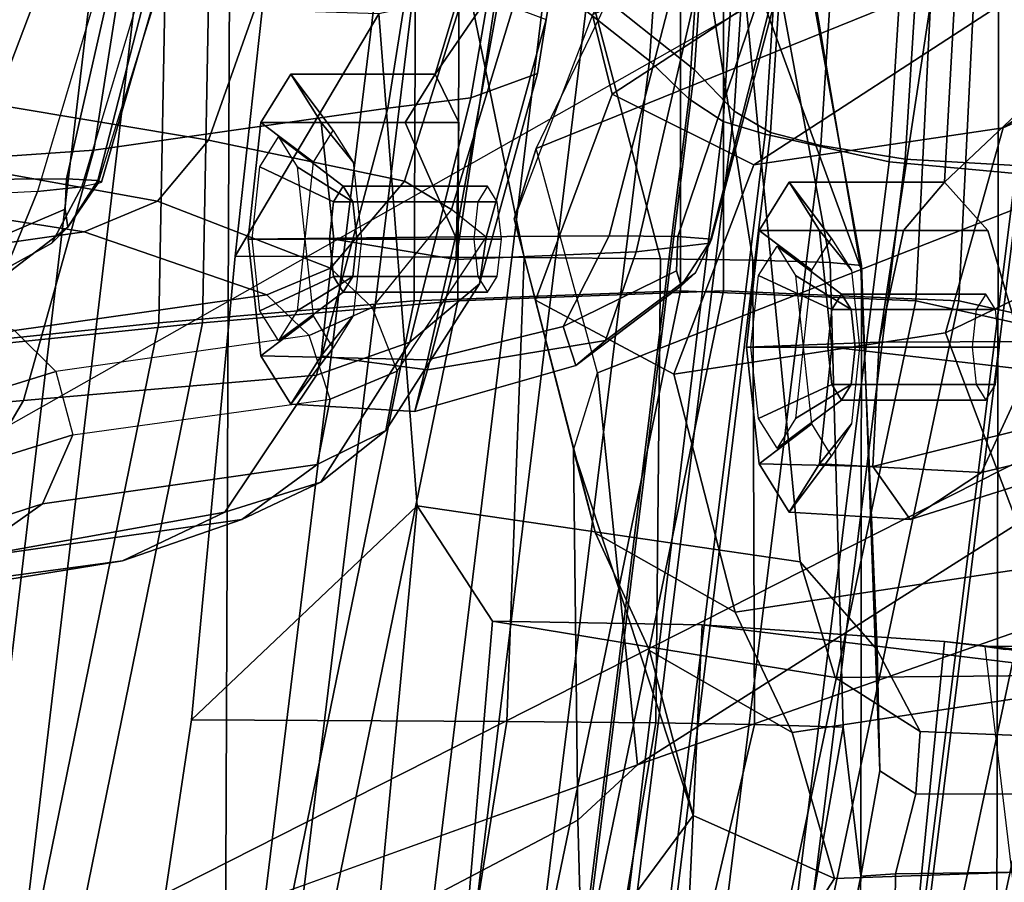
# Model space of a CAD drawing. Units: inches. Extents: x -13 to 290, y -6 to 190.
# Drawn here: x 59 to 60, y 35 to 36 of the extents above; entities that cross this region are included whole.
import ezdxf

# ---------------------------------------------------------------- set-up
doc = ezdxf.new("R2010")
doc.units = ezdxf.units.IN
doc.header["$MEASUREMENT"] = 0
for name, color, linetype in [('SEAT-BACKMAT', 5, 'Continuous'), ('SEAT-FABRIC', 5, 'Continuous'), ('SEAT-FRAME', 5, 'Continuous')]:
    doc.layers.add(name, color=color, linetype=linetype)

# ---------------------------------------------------------------- blocks, each defined once
blk = doc.blocks.new('1EMBODY_ARMS_0T')
at = {"layer": 'SEAT-BACKMAT'}
for points in [[(-7.92, 2.3139, 40.5853), (-7.5554, 4.0503, 40.4448), (-7.4568, 3.9909, 38.8452), (-7.8348, 2.2185, 38.8716)], [(-7.8636, 2.3139, 40.7093), (-7.499, 4.0503, 40.5688), (-7.5554, 4.0503, 40.4448), (-7.92, 2.3139, 40.5853)], [(-7.4005, 3.9909, 38.9692), (-7.499, 4.0503, 40.5688), (-7.8636, 2.3139, 40.7093), (-7.7785, 2.2185, 38.9956)], [(-6.3084, 2.2292, 31.8765), (-6.6015, 2.1988, 32.885), (-6.2318, 4.0123, 32.899), (-5.9363, 4.0322, 31.872)], [(-6.1733, 4.0123, 32.9), (-6.543, 2.1988, 32.886), (-6.2499, 2.2292, 31.8775), (-5.8778, 4.0322, 31.873)], [(-6.9433, 2.1694, 34.1183), (-6.5708, 3.9843, 34.1317), (-6.2318, 4.0123, 32.899), (-6.6015, 2.1988, 32.885)], [(-6.1733, 4.0123, 32.9), (-6.5123, 3.9843, 34.1327), (-6.8848, 2.1694, 34.1193), (-6.543, 2.1988, 32.886)], [(-7.6136, 2.1694, 37.1808), (-7.8348, 2.2185, 38.8716), (-7.4568, 3.9909, 38.8452), (-7.235, 3.9657, 37.1985)], [(-7.4005, 3.9909, 38.9692), (-7.7785, 2.2185, 38.9956), (-7.5562, 2.1694, 37.2434), (-7.1776, 3.9657, 37.2611)], [(-6.9433, 2.1694, 34.1183), (-7.2987, 2.1559, 35.5669), (-6.9236, 3.9652, 35.5839), (-6.5708, 3.9843, 34.1317)], [(-6.8662, 3.9652, 35.6464), (-7.2413, 2.1559, 35.6294), (-6.8848, 2.1694, 34.1193), (-6.5123, 3.9843, 34.1327)], [(-7.6136, 2.1694, 37.1808), (-7.235, 3.9657, 37.1985), (-6.9236, 3.9652, 35.5839), (-7.2987, 2.1559, 35.5669)], [(-6.8662, 3.9652, 35.6464), (-7.1776, 3.9657, 37.2611), (-7.5562, 2.1694, 37.2434), (-7.2413, 2.1559, 35.6294)], [(-6.3084, 2.2292, 31.8765), (-6.3289, -0.0003, 31.4466), (-6.6426, -0.0003, 32.4954), (-6.6015, 2.1988, 32.885)], [(-6.5841, -0.0003, 32.4964), (-6.2704, -0.0003, 31.4476), (-6.2499, 2.2292, 31.8775), (-6.543, 2.1988, 32.886)], [(-7.6136, 2.1694, 37.1808), (-7.7207, -0.0003, 36.9293), (-7.9424, -0.0003, 38.47), (-7.8348, 2.2185, 38.8716)], [(-7.8861, -0.0003, 38.594), (-7.6633, -0.0003, 36.9918), (-7.5562, 2.1694, 37.2434), (-7.7785, 2.2185, 38.9956)], [(-6.9433, 2.1694, 34.1183), (-6.6015, 2.1988, 32.885), (-6.6426, -0.0003, 32.4954), (-6.9517, -0.0003, 33.5911)], [(-6.5841, -0.0003, 32.4964), (-6.543, 2.1988, 32.886), (-6.8848, 2.1694, 34.1193), (-6.8932, -0.0003, 33.5921)], [(-7.6136, 2.1694, 37.1808), (-7.2987, 2.1559, 35.5669), (-7.2988, -0.0003, 34.9242), (-7.7207, -0.0003, 36.9293)], [(-7.2414, -0.0003, 34.9867), (-7.2413, 2.1559, 35.6294), (-7.5562, 2.1694, 37.2434), (-7.6633, -0.0003, 36.9918)], [(-6.9433, 2.1694, 34.1183), (-6.9517, -0.0003, 33.5911), (-7.2988, -0.0003, 34.9242), (-7.2987, 2.1559, 35.5669)], [(-7.2414, -0.0003, 34.9867), (-6.8932, -0.0003, 33.5921), (-6.8848, 2.1694, 34.1193), (-7.2413, 2.1559, 35.6294)]]:
    blk.add_3dface(points, dxfattribs=at)
at = {"layer": 'SEAT-FABRIC'}
for points in [[(-8.0244, 1.9958, 41.1343), (-7.6896, 1.9987, 40.996), (-7.4396, 4.003, 40.8575), (-7.7744, 4, 40.9958)], [(-7.8561, 1.9943, 40.9168), (-7.6061, 3.9985, 40.7783), (-7.4478, 3.9928, 40.7683), (-7.6978, 1.9885, 40.9067)], [(-7.542, 1.9798, 40.816), (-7.6978, 1.9885, 40.9067), (-7.4478, 3.9928, 40.7683), (-7.292, 3.9841, 40.6775)], [(-7.5203, 1.9834, 40.8766), (-7.2703, 3.9877, 40.7382), (-7.4396, 4.003, 40.8575), (-7.6896, 1.9987, 40.996)], [(-7.542, 1.9798, 40.816), (-7.292, 3.9841, 40.6775), (-7.1792, 3.9766, 40.2761), (-7.4292, 1.9612, 40.2761)], [(-7.5203, 1.9834, 40.8766), (-7.3544, 1.9464, 40.2432), (-7.1044, 3.9618, 40.2432), (-7.2703, 3.9877, 40.7382)], [(-7.3616, 1.9441, 39.971), (-7.4292, 1.9612, 40.2761), (-7.1792, 3.9766, 40.2761), (-7.1116, 3.9884, 39.971)], [(-7.3616, 1.9441, 39.971), (-7.1116, 3.9884, 39.971), (-7.0631, 3.9287, 39.5123), (-7.3131, 1.9155, 39.5123)], [(-7.2984, 1.9294, 39.9467), (-7.0484, 3.9737, 39.9467), (-7.1044, 3.9618, 40.2432), (-7.3544, 1.9464, 40.2432)], [(-7.2984, 1.9294, 39.9467), (-7.2523, 1.8991, 39.4602), (-7.0023, 3.9123, 39.4602), (-7.0484, 3.9737, 39.9467)], [(-7.2599, 1.8603, 38.7004), (-7.3131, 1.9155, 39.5123), (-7.0631, 3.9287, 39.5123), (-7.0099, 3.8824, 38.7004)], [(-7.1996, 1.8479, 38.6758), (-6.9496, 3.8699, 38.6758), (-7.0023, 3.9123, 39.4602), (-7.2523, 1.8991, 39.4602)], [(-7.2599, 1.8603, 38.7004), (-7.0099, 3.8824, 38.7004), (-6.8686, 3.7931, 37.3107), (-7.1186, 1.7472, 37.3107)], [(-7.1996, 1.8479, 38.6758), (-7.0611, 1.7383, 37.3199), (-6.8111, 3.7843, 37.3199), (-6.9496, 3.8699, 38.6758)], [(-6.897, 1.6483, 35.7754), (-7.1186, 1.7472, 37.3107), (-6.8686, 3.7931, 37.3107), (-6.647, 3.6965, 35.7754)], [(-6.847, 1.6438, 35.8317), (-6.597, 3.692, 35.8317), (-6.8111, 3.7843, 37.3199), (-7.0611, 1.7383, 37.3199)], [(-6.897, 1.6483, 35.7754), (-6.647, 3.6965, 35.7754), (-6.2948, 3.5897, 33.923), (-6.5448, 1.4817, 33.923)], [(-6.847, 1.6438, 35.8317), (-6.4853, 1.4722, 33.9201), (-6.2353, 3.5802, 33.9201), (-6.597, 3.692, 35.8317)], [(-6.1533, 1.3823, 32.3129), (-6.5448, 1.4817, 33.923), (-6.2948, 3.5897, 33.923), (-5.9033, 3.482, 32.3129)], [(-6.0914, 1.3712, 32.3038), (-5.8414, 3.471, 32.3038), (-6.2353, 3.5802, 33.9201), (-6.4853, 1.4722, 33.9201)], [(-7.6453, 0, 40.9459), (-7.5203, 1.9834, 40.8766), (-7.6896, 1.9987, 40.996), (-7.8146, 0, 41.0652)], [(-7.667, 0.0001, 40.8852), (-7.8228, 0, 40.976), (-7.6978, 1.9885, 40.9067), (-7.542, 1.9798, 40.816)], [(-7.667, 0.0001, 40.8852), (-7.542, 1.9798, 40.816), (-7.4292, 1.9612, 40.2761), (-7.5542, 0, 40.2761)], [(-7.6453, 0, 40.9459), (-7.4794, 0.0005, 40.2432), (-7.3544, 1.9464, 40.2432), (-7.5203, 1.9834, 40.8766)], [(-7.4866, 0.0001, 39.971), (-7.5542, 0, 40.2761), (-7.4292, 1.9612, 40.2761), (-7.3616, 1.9441, 39.971)], [(-7.4866, 0.0001, 39.971), (-7.3616, 1.9441, 39.971), (-7.3131, 1.9155, 39.5123), (-7.4381, 0, 39.5123)], [(-7.4234, 0, 39.9467), (-7.2984, 1.9294, 39.9467), (-7.3544, 1.9464, 40.2432), (-7.4794, 0.0005, 40.2432)], [(-7.4234, 0, 39.9467), (-7.3773, -0.0001, 39.4602), (-7.2523, 1.8991, 39.4602), (-7.2984, 1.9294, 39.9467)], [(-7.3849, -0.0001, 38.7004), (-7.4381, 0, 39.5123), (-7.3131, 1.9155, 39.5123), (-7.2599, 1.8603, 38.7004)], [(-7.3246, 0, 38.6758), (-7.1996, 1.8479, 38.6758), (-7.2523, 1.8991, 39.4602), (-7.3773, -0.0001, 39.4602)], [(-7.3849, -0.0001, 38.7004), (-7.2599, 1.8603, 38.7004), (-7.1186, 1.7472, 37.3107), (-7.2436, 0, 37.3107)], [(-7.3246, 0, 38.6758), (-7.1861, 0.0001, 37.3199), (-7.0611, 1.7383, 37.3199), (-7.1996, 1.8479, 38.6758)]]:
    blk.add_3dface(points, dxfattribs=at)
at = {"layer": 'SEAT-FRAME'}
for points in [[(-7.8939, 3.955, 40.9479), (-8.16, 1.986, 41.1037), (-7.8561, 1.9943, 40.9168), (-7.6061, 3.9985, 40.7783)], [(-6.6447, 0, 12.9973), (-6.6317, 3.1559, 13.0664), (-3.4614, 3.4034, 12.1671), (-3.4833, 0, 12.0882)], [(-6.8889, 2.4438, 31.5166), (-6.802, 3.3644, 31.4873), (-6.936, 3.2257, 31.6127), (-6.9895, 2.5979, 31.649)], [(-6.495, 3.3416, 31.0263), (-6.802, 3.3644, 31.4873), (-6.8889, 2.4438, 31.5166), (-6.5866, 2.7303, 31.0351)], [(-7.649, 2.632, 33.368), (-7.5947, 2.6254, 33.1811), (-7.5279, 3.2996, 33.1701), (-7.7343, 3.3479, 34.1029)], [(-7.4826, 2.9394, 31.0634), (-7.4801, 3.0263, 31.0949), (-7.3959, 3.3585, 31.0626)], [(-7.4826, 2.9394, 31.0634), (-7.3959, 3.3585, 31.0626), (-7.3504, 3.3537, 30.9868), (-7.459, 2.7399, 30.9913)], [(-7.1964, 3.3486, 30.9377), (-7.3402, 2.7362, 30.9487), (-7.459, 2.7399, 30.9913), (-7.3504, 3.3537, 30.9868)], [(-7.1964, 3.3486, 30.9377), (-7.1049, 3.3472, 30.9366), (-7.2081, 2.7341, 30.9422), (-7.3402, 2.7362, 30.9487)], [(-6.9097, 3.3453, 30.9547), (-7.009, 2.7324, 30.9614), (-7.2081, 2.7341, 30.9422), (-7.1049, 3.3472, 30.9366)], [(-6.9097, 3.3453, 30.9547), (-6.495, 3.3416, 31.0263), (-6.5866, 2.7303, 31.0351), (-7.009, 2.7324, 30.9614)], [(-8.3366, 2.7742, 14.22), (-7.6644, 3.037, 13.4612), (-7.5285, 3.3192, 13.4993), (-8.2081, 3.0497, 14.214)], [(-7.2701, 2.603, 32.2504), (-7.24, 3.2519, 32.2225), (-7.5279, 3.2996, 33.1701), (-7.5947, 2.6254, 33.1811)], [(-4.7133, 3.2588, 15.31), (-4.7028, 0, 15.384), (-8.7149, 0, 15.9478), (-8.6193, 1.0463, 15.9266)], [(-8.3386, 2.0574, 15.8648), (-8.6193, 1.0463, 15.9266), (-4.7133, 3.2588, 15.31), (-6.1708, 3.1559, 15.5194)], [(-7.2701, 2.603, 32.2504), (-6.9895, 2.5979, 31.649), (-6.936, 3.2257, 31.6127), (-7.24, 3.2519, 32.2225)], [(-7.104, 2.8643, 16.4062), (-6.7866, 3.0314, 15.8812), (-6.8937, 3.2319, 15.8192), (-7.109, 3.0598, 16.2123)], [(-7.1839, 2.7902, 15.6772), (-8.3386, 2.0574, 15.8648), (-6.1708, 3.1559, 15.5194), (-6.6774, 2.9731, 15.5983)], [(-7.306, 3.1613, 16.1046), (-7.7079, 3.148, 15.9264), (-7.8459, 2.9289, 16.6922), (-7.4474, 2.9424, 16.851)], [(-7.6671, 1.5759, 13.3741), (-7.6644, 3.037, 13.4612), (-6.6317, 3.1559, 13.0664), (-6.6447, 0, 12.9973)], [(-7.306, 3.1613, 16.1046), (-7.4474, 2.9424, 16.851), (-7.2583, 2.8583, 16.8204), (-7.109, 3.0598, 16.2123)], [(-6.1708, 3.1559, 15.5194), (-6.7866, 3.0314, 15.8812), (-7.104, 2.8643, 16.4062), (-7.1839, 2.7902, 15.6772)], [(-7.0979, 2.3692, 18.4188), (-7.104, 2.8643, 16.4062), (-7.109, 3.0598, 16.2123), (-7.2583, 2.8583, 16.8204)], [(-8.3366, 2.7742, 14.22), (-7.6644, 3.037, 13.4612), (-7.6671, 1.5759, 13.3741), (-8.4804, 1.4697, 14.0224)], [(-7.5288, 2.9361, 31.1605), (-8.1673, 2.9273, 31.9992), (-8.1443, 3.0257, 32.0009), (-7.5282, 3.013, 31.1992)], [(-7.4801, 3.0263, 31.0949), (-7.4826, 2.9394, 31.0634), (-7.5288, 2.9361, 31.1605), (-7.5282, 3.013, 31.1992)], [(-7.3907, 2.7471, 17.7124), (-7.4474, 2.9424, 16.851), (-7.8459, 2.9289, 16.6922), (-7.8086, 2.6839, 17.7726)], [(-7.5079, 2.7982, 31.1016), (-7.5563, 2.829, 31.2102), (-7.5288, 2.9361, 31.1605), (-7.4826, 2.9394, 31.0634)], [(-7.5079, 2.7982, 31.1016), (-7.4826, 2.9394, 31.0634), (-7.4836, 2.1219, 31.1048)], [(-7.4836, 2.1219, 31.1048), (-7.4826, 2.9394, 31.0634), (-7.459, 2.7399, 30.9913), (-7.4415, 2.1179, 31.032)], [(-7.1999, 2.6375, 17.6775), (-7.2583, 2.8583, 16.8204), (-7.4474, 2.9424, 16.851), (-7.3907, 2.7471, 17.7124)], [(-8.148, 2.8296, 32.0084), (-8.1673, 2.9273, 31.9992), (-7.5288, 2.9361, 31.1605), (-7.5563, 2.829, 31.2102)], [(-7.1301, 2.2657, 18.3895), (-7.1839, 2.7902, 15.6772), (-7.104, 2.8643, 16.4062), (-7.0979, 2.3692, 18.4188)], [(-7.0979, 2.3692, 18.4188), (-7.2583, 2.8583, 16.8204), (-7.1999, 2.6375, 17.6775), (-7.1273, 2.4803, 18.4195)], [(-7.5563, 2.829, 31.2102), (-7.5618, 2.7459, 31.322), (-8.0889, 2.767, 32.0261), (-8.148, 2.8296, 32.0084)], [(-7.5046, 2.6363, 31.1711), (-7.5618, 2.7459, 31.322), (-7.5563, 2.829, 31.2102), (-7.5079, 2.7982, 31.1016)], [(-7.5079, 2.7982, 31.1016), (-7.4836, 2.1219, 31.1048), (-7.4828, 2.1261, 31.1915), (-7.5046, 2.6363, 31.1711)], [(-7.9679, 2.5151, 15.7978), (-7.9679, 2.5151, 15.7978), (-8.3386, 2.0574, 15.8648), (-7.1839, 2.7902, 15.6772)], [(-7.1301, 2.2657, 18.3895), (-7.849, 1.9838, 18.5655), (-7.9679, 2.5151, 15.7978), (-7.1839, 2.7902, 15.6772)], [(-7.5618, 2.7459, 31.322), (-7.4484, 2.6737, 31.4455), (-7.8185, 2.6698, 32.1015), (-8.0889, 2.767, 32.0261)], [(-8.5498, 2.6564, 33.3055), (-8.5162, 2.7425, 33.2325), (-7.649, 2.632, 33.368), (-7.8356, 2.6314, 33.4509)], [(-7.5947, 2.6254, 33.1811), (-7.649, 2.632, 33.368), (-8.5162, 2.7425, 33.2325), (-8.2812, 2.7002, 32.9941)], [(-7.3907, 2.7471, 17.7124), (-7.8086, 2.6839, 17.7726), (-7.714, 2.5257, 18.5422), (-7.3142, 2.5862, 18.4695)], [(-7.5046, 2.6363, 31.1711), (-7.4012, 2.5186, 31.286), (-7.4484, 2.6737, 31.4455), (-7.5618, 2.7459, 31.322)], [(-7.1273, 2.4803, 18.4195), (-7.1999, 2.6375, 17.6775), (-7.3907, 2.7471, 17.7124), (-7.3142, 2.5862, 18.4695)], [(-7.3402, 2.7362, 30.9487), (-7.338, 2.1148, 30.9887), (-7.4415, 2.1179, 31.032), (-7.459, 2.7399, 30.9913)], [(-7.3402, 2.7362, 30.9487), (-7.2081, 2.7341, 30.9422), (-7.2144, 2.1129, 30.9782), (-7.338, 2.1148, 30.9887)], [(-7.009, 2.7324, 30.9614), (-7.0322, 2.1114, 30.9923), (-7.2144, 2.1129, 30.9782), (-7.2081, 2.7341, 30.9422)], [(-7.009, 2.7324, 30.9614), (-6.5866, 2.7303, 31.0351), (-6.6453, 2.1097, 31.056), (-7.0322, 2.1114, 30.9923)], [(-6.6453, 2.1097, 31.056), (-6.5866, 2.7303, 31.0351), (-6.8889, 2.4438, 31.5166), (-6.8374, 1.7851, 31.5575)], [(-7.8185, 2.6698, 32.1015), (-7.2701, 2.603, 32.2504), (-7.5947, 2.6254, 33.1811), (-8.2812, 2.7002, 32.9941)], [(-6.9895, 2.5979, 31.649), (-7.2701, 2.603, 32.2504), (-7.8185, 2.6698, 32.1015), (-7.4484, 2.6737, 31.4455)], [(-6.8889, 2.4438, 31.5166), (-6.9895, 2.5979, 31.649), (-7.4484, 2.6737, 31.4455), (-7.4012, 2.5186, 31.286)], [(-7.8356, 2.6314, 33.4509), (-7.649, 2.632, 33.368), (-7.6762, 2.6358, 33.4659)], [(-7.3204, 1.6818, 31.3374), (-7.4012, 2.5186, 31.286), (-7.5046, 2.6363, 31.1711), (-7.4828, 2.1261, 31.1915)], [(-6.4945, 2.5173, 27.9143), (-6.0693, 2.5866, 27.9708), (-5.7836, 2.6208, 27.2006), (-6.1558, 2.5627, 26.9972)], [(-6.1028, 2.5325, 25.9161), (-6.3873, 2.4412, 26.9498), (-6.2836, 2.5148, 26.922), (-6.0112, 2.6051, 25.8863)], [(-7.2324, 2.2674, 20.134), (-7.3142, 2.5862, 18.4695), (-7.714, 2.5257, 18.5422), (-7.5957, 2.2123, 20.1897)], [(-7.3142, 2.5862, 18.4695), (-7.2324, 2.2674, 20.134), (-7.0474, 2.1685, 20.0701), (-7.1273, 2.4803, 18.4195)], [(-6.4945, 2.5173, 27.9143), (-6.6316, 2.4524, 28.2611), (-6.2322, 2.5236, 28.3855), (-6.0693, 2.5866, 27.9708)], [(-6.654, 2.4619, 27.9139), (-6.4945, 2.5173, 27.9143), (-6.1558, 2.5627, 26.9972), (-6.2836, 2.5148, 26.922)], [(-6.2322, 2.5236, 28.3855), (-6.362, 2.3025, 28.7153), (-6.1045, 2.3265, 28.815), (-5.9607, 2.5487, 28.4587)], [(-6.3873, 2.4412, 26.9498), (-6.1028, 2.5325, 25.9161), (-6.1243, 2.4434, 25.9061), (-6.4279, 2.3487, 26.9959)], [(-8.0789, 2.3489, 18.6346), (-7.9296, 2.051, 20.2935), (-7.5957, 2.2123, 20.1897), (-7.714, 2.5257, 18.5422)], [(-7.3204, 1.6818, 31.3374), (-6.8374, 1.7851, 31.5575), (-6.8889, 2.4438, 31.5166), (-7.4012, 2.5186, 31.286)], [(-6.654, 2.4619, 27.9139), (-6.7601, 2.4121, 28.2074), (-6.6316, 2.4524, 28.2611), (-6.4945, 2.5173, 27.9143)], [(-6.362, 2.3025, 28.7153), (-6.2322, 2.5236, 28.3855), (-6.6316, 2.4524, 28.2611), (-6.7542, 2.2688, 28.5661)], [(-6.755, 2.3885, 27.9346), (-6.654, 2.4619, 27.9139), (-6.2836, 2.5148, 26.922), (-6.3873, 2.4412, 26.9498)], [(-7.1273, 2.4803, 18.4195), (-7.0474, 2.1685, 20.0701), (-7.0187, 2.0596, 20.0761), (-7.0979, 2.3692, 18.4188)], [(-7.769, 2.3694, 35.8127), (-7.6442, 2.3992, 35.891), (-7.5488, 2.4618, 35.735), (-7.7226, 2.4069, 35.6932)], [(-7.7226, 2.4069, 35.6932), (-7.5488, 2.4618, 35.735), (-7.4985, 2.3909, 35.5946), (-7.6927, 2.3427, 35.5822)], [(-7.4271, 2.3874, 35.9486), (-7.3867, 2.4521, 35.7978), (-7.5488, 2.4618, 35.735), (-7.6442, 2.3992, 35.891)], [(-7.3867, 2.4521, 35.7978), (-7.3463, 2.3874, 35.6469), (-7.4985, 2.3909, 35.5946), (-7.5488, 2.4618, 35.735)], [(-7.47, 2.334, 35.8819), (-7.4434, 2.3766, 35.7826), (-7.3867, 2.4521, 35.7978), (-7.4271, 2.3874, 35.9486)], [(-7.4434, 2.3766, 35.7826), (-7.4168, 2.334, 35.6833), (-7.3463, 2.3874, 35.6469), (-7.3867, 2.4521, 35.7978)], [(-6.7542, 2.2688, 28.5661), (-6.6316, 2.4524, 28.2611), (-6.7601, 2.4121, 28.2074), (-6.8788, 2.2247, 28.5119)], [(-6.755, 2.3885, 27.9346), (-6.8471, 2.3429, 28.1609), (-6.7601, 2.4121, 28.2074), (-6.654, 2.4619, 27.9139)], [(-6.3873, 2.4412, 26.9498), (-6.4279, 2.3487, 26.9959), (-6.7723, 2.3009, 27.9119), (-6.755, 2.3885, 27.9346)], [(-6.4279, 2.3487, 26.9959), (-6.1243, 2.4434, 25.9061), (-6.1044, 2.3572, 25.9145), (-6.4052, 2.2641, 26.9928)], [(-6.9721, 2.1466, 28.4497), (-6.8788, 2.2247, 28.5119), (-6.7601, 2.4121, 28.2074), (-6.8471, 2.3429, 28.1609)], [(-7.7072, 2.2618, 35.9493), (-7.6442, 2.3992, 35.891), (-7.769, 2.3694, 35.8127), (-7.8185, 2.2551, 35.8784)], [(-7.4438, 2.2312, 36.0111), (-7.4271, 2.3874, 35.9486), (-7.6442, 2.3992, 35.891), (-7.7072, 2.2618, 35.9493)], [(-7.6927, 2.3427, 35.5822), (-7.4985, 2.3909, 35.5946), (-7.5071, 2.2248, 35.5262), (-7.7235, 2.2239, 35.5272)], [(-7.3463, 2.3874, 35.6469), (-7.3295, 2.2312, 35.5845), (-7.5071, 2.2248, 35.5262), (-7.4985, 2.3909, 35.5946)], [(-7.481, 2.2312, 35.923), (-7.47, 2.334, 35.8819), (-7.4271, 2.3874, 35.9486), (-7.4438, 2.2312, 36.0111)], [(-7.4168, 2.334, 35.6833), (-7.4057, 2.2312, 35.6422), (-7.3295, 2.2312, 35.5845), (-7.3463, 2.3874, 35.6469)], [(-6.8471, 2.3429, 28.1609), (-6.755, 2.3885, 27.9346), (-6.7723, 2.3009, 27.9119), (-6.862, 2.2635, 28.1283)], [(-7.3704, 2.3665, 35.8022), (-7.4567, 2.3021, 35.779), (-7.4697, 2.2813, 35.8274), (-7.3951, 2.3269, 35.8945)], [(-7.3456, 2.3269, 35.7098), (-7.4437, 2.2813, 35.7306), (-7.4567, 2.3021, 35.779), (-7.3704, 2.3665, 35.8022)], [(-7.0187, 2.0596, 20.0761), (-7.0979, 2.3692, 18.4188), (-7.1301, 2.2657, 18.3895), (-7.048, 1.9653, 20.0019)], [(-6.7443, 2.2155, 27.8958), (-6.4052, 2.2641, 26.9928), (-6.4279, 2.3487, 26.9959), (-6.7723, 2.3009, 27.9119)], [(-6.1044, 2.3572, 25.9145), (-6.0486, 2.3029, 25.9153), (-6.3499, 2.2092, 26.9989), (-6.4052, 2.2641, 26.9928)], [(-6.9721, 2.1466, 28.4497), (-6.8471, 2.3429, 28.1609), (-6.862, 2.2635, 28.1283), (-6.9811, 2.084, 28.3875)], [(-7.3951, 2.3269, 35.8945), (-7.4697, 2.2813, 35.8274), (-7.475, 2.2312, 35.8475), (-7.4054, 2.2312, 35.9328)], [(-7.3354, 2.2312, 35.6715), (-7.4384, 2.2312, 35.7106), (-7.4437, 2.2813, 35.7306), (-7.3456, 2.3269, 35.7098)], [(-6.4562, 1.9675, 28.9125), (-6.1986, 1.9854, 29.0017), (-6.1045, 2.3265, 28.815), (-6.362, 2.3025, 28.7153)], [(-6.9026, 2.2618, 32.9893), (-6.8856, 2.3174, 32.8202), (-7.101, 2.2557, 32.7672), (-7.141, 2.2223, 32.8562)], [(-6.8856, 2.3174, 32.8202), (-6.9026, 2.2483, 32.6635), (-7.084, 2.2037, 32.6559), (-7.101, 2.2557, 32.7672)], [(-6.7199, 2.3076, 32.8818), (-6.6795, 2.2429, 32.7309), (-6.9026, 2.2483, 32.6635), (-6.8856, 2.3174, 32.8202)], [(-6.7604, 2.2429, 33.0326), (-6.7199, 2.3076, 32.8818), (-6.8856, 2.3174, 32.8202), (-6.9026, 2.2618, 32.9893)], [(-6.8032, 2.1895, 32.9659), (-6.7766, 2.2321, 32.8666), (-6.7199, 2.3076, 32.8818), (-6.7604, 2.2429, 33.0326)], [(-6.7766, 2.2321, 32.8666), (-6.75, 2.1895, 32.7673), (-6.6795, 2.2429, 32.7309), (-6.7199, 2.3076, 32.8818)], [(-7.4567, 2.3021, 35.779), (-7.6499, 2.3021, 35.7273), (-7.6628, 2.2813, 35.7757), (-7.4697, 2.2813, 35.8274)], [(-7.4437, 2.2813, 35.7306), (-7.6369, 2.2813, 35.6789), (-7.6499, 2.3021, 35.7273), (-7.4567, 2.3021, 35.779)], [(-6.862, 2.2635, 28.1283), (-6.7723, 2.3009, 27.9119), (-6.7443, 2.2155, 27.8958), (-6.8288, 2.1784, 28.0943)], [(-6.4562, 1.9675, 28.9125), (-6.362, 2.3025, 28.7153), (-6.7542, 2.2688, 28.5661), (-6.8496, 1.9116, 28.7468)], [(-7.4697, 2.2813, 35.8274), (-7.6628, 2.2813, 35.7757), (-7.6682, 2.2312, 35.7957), (-7.475, 2.2312, 35.8475)], [(-7.4384, 2.2312, 35.7106), (-7.6315, 2.2312, 35.6588), (-7.6369, 2.2813, 35.6789), (-7.4437, 2.2813, 35.7306)], [(-7.2324, 2.2674, 20.134), (-7.5957, 2.2123, 20.1897), (-7.673, 1.9379, 21.8774), (-7.3394, 1.9873, 21.8642)], [(-7.2324, 2.2674, 20.134), (-7.3394, 1.9873, 21.8642), (-7.1498, 1.8928, 21.8076), (-7.0474, 2.1685, 20.0701)], [(-6.8496, 1.9116, 28.7468), (-6.7542, 2.2688, 28.5661), (-6.8788, 2.2247, 28.5119), (-6.9608, 1.8976, 28.6804)], [(-7.1301, 2.2657, 18.3895), (-7.048, 1.9653, 20.0019), (-7.709, 1.6975, 20.2047), (-7.849, 1.9838, 18.5655)], [(-7.6524, 2.0751, 35.8883), (-7.7072, 2.2618, 35.9493), (-7.8018, 1.8144, 35.976), (-7.5946, 2.0104, 35.7421)], [(-7.4271, 2.0751, 35.9486), (-7.4438, 2.2312, 36.0111), (-7.7072, 2.2618, 35.9493), (-7.6524, 2.0751, 35.8883)], [(-7.2614, 2.1319, 32.779), (-7.141, 2.2223, 32.8562), (-7.101, 2.2557, 32.7672), (-7.2422, 2.149, 32.7375)], [(-7.2422, 2.149, 32.7375), (-7.101, 2.2557, 32.7672), (-7.084, 2.2037, 32.6559), (-7.2359, 2.1292, 32.6948)], [(-6.9409, 2.1139, 33.0604), (-6.9026, 2.2618, 32.9893), (-7.141, 2.2223, 32.8562), (-7.1818, 2.1035, 32.9313)], [(-6.9349, 2.0472, 28.3149), (-6.8288, 2.1784, 28.0943), (-6.862, 2.2635, 28.1283), (-6.9811, 2.084, 28.3875)], [(-6.7771, 2.0867, 33.0951), (-6.7604, 2.2429, 33.0326), (-6.9026, 2.2618, 32.9893), (-6.9409, 2.1139, 33.0604)], [(-6.7443, 2.2155, 27.8958), (-6.4052, 2.2641, 26.9928), (-6.3499, 2.2092, 26.9989), (-6.6875, 2.1612, 27.8983)], [(-6.9026, 2.2483, 32.6635), (-6.9403, 2.0837, 32.5833), (-7.1458, 2.0822, 32.6052), (-7.084, 2.2037, 32.6559)], [(-6.6795, 2.2429, 32.7309), (-6.6628, 2.0867, 32.6685), (-6.9403, 2.0837, 32.5833), (-6.9026, 2.2483, 32.6635)], [(-6.8142, 2.0867, 33.007), (-6.8032, 2.1895, 32.9659), (-6.7604, 2.2429, 33.0326), (-6.7771, 2.0867, 33.0951)], [(-6.75, 2.1895, 32.7673), (-6.739, 2.0867, 32.7262), (-6.6628, 2.0867, 32.6685), (-6.6795, 2.2429, 32.7309)], [(-7.475, 2.2312, 35.8475), (-7.6682, 2.2312, 35.7957), (-7.6628, 2.1811, 35.7757), (-7.4697, 2.1811, 35.8274)], [(-7.4437, 2.1811, 35.7306), (-7.6369, 2.1811, 35.6789), (-7.6315, 2.2312, 35.6588), (-7.4384, 2.2312, 35.7106)], [(-7.3295, 2.2312, 35.5845), (-7.3463, 2.0751, 35.6469), (-7.5395, 2.0751, 35.5952), (-7.5071, 2.2248, 35.5262)], [(-7.47, 2.1284, 35.8819), (-7.481, 2.2312, 35.923), (-7.4438, 2.2312, 36.0111), (-7.4271, 2.0751, 35.9486)], [(-7.4054, 2.2312, 35.9328), (-7.475, 2.2312, 35.8475), (-7.4697, 2.1811, 35.8274), (-7.3951, 2.1356, 35.8945)], [(-7.3456, 2.1356, 35.7098), (-7.4437, 2.1811, 35.7306), (-7.4384, 2.2312, 35.7106), (-7.3354, 2.2312, 35.6715)], [(-7.4057, 2.2312, 35.6422), (-7.4168, 2.1284, 35.6833), (-7.3463, 2.0751, 35.6469), (-7.3295, 2.2312, 35.5845)], [(-7.7235, 2.2239, 35.5272), (-7.5071, 2.2248, 35.5262), (-7.6261, 1.4385, 35.532), (-7.8841, 1.48, 35.5188)], [(-7.6261, 1.4385, 35.532), (-7.5071, 2.2248, 35.5262), (-7.5395, 2.0751, 35.5952), (-7.5946, 2.0104, 35.7421)], [(-7.2804, 2.0922, 32.804), (-7.1818, 2.1035, 32.9313), (-7.141, 2.2223, 32.8562), (-7.2614, 2.1319, 32.779)], [(-7.0497, 1.8649, 28.5789), (-6.9608, 1.8976, 28.6804), (-6.8788, 2.2247, 28.5119), (-6.9721, 2.1466, 28.4497)], [(-6.7443, 2.2155, 27.8958), (-6.6875, 2.1612, 27.8983), (-6.7727, 2.1255, 28.095), (-6.8288, 2.1784, 28.0943)], [(-6.7282, 2.1827, 32.9778), (-6.7032, 2.2226, 32.8847), (-6.79, 2.1576, 32.863), (-6.8029, 2.1368, 32.9114)], [(-6.7032, 2.2226, 32.8847), (-6.6783, 2.1827, 32.7916), (-6.777, 2.1368, 32.8146), (-6.79, 2.1576, 32.863)], [(-7.9914, 1.7935, 21.9648), (-7.673, 1.9379, 21.8774), (-7.5957, 2.2123, 20.1897), (-7.9296, 2.051, 20.2935)], [(-7.2359, 2.1292, 32.6948), (-7.084, 2.2037, 32.6559), (-7.1458, 2.0822, 32.6052), (-7.2378, 2.083, 32.6593)], [(-6.1112, 2.1243, 27.0823), (-6.4433, 2.0771, 27.9628), (-6.6875, 2.1612, 27.8983), (-6.3499, 2.2092, 26.9989)], [(-7.4697, 2.1811, 35.8274), (-7.6628, 2.1811, 35.7757), (-7.6499, 2.1604, 35.7273), (-7.4567, 2.1604, 35.779)], [(-7.4567, 2.1604, 35.779), (-7.6499, 2.1604, 35.7273), (-7.6369, 2.1811, 35.6789), (-7.4437, 2.1811, 35.7306)], [(-7.3951, 2.1356, 35.8945), (-7.4697, 2.1811, 35.8274), (-7.4567, 2.1604, 35.779), (-7.3704, 2.096, 35.8022)], [(-7.3704, 2.096, 35.8022), (-7.4567, 2.1604, 35.779), (-7.4437, 2.1811, 35.7306), (-7.3456, 2.1356, 35.7098)], [(-6.9349, 2.0472, 28.3149), (-6.8288, 2.1784, 28.0943), (-6.7727, 2.1255, 28.095), (-6.8717, 2.0091, 28.2903)], [(-6.7385, 2.0863, 33.0164), (-6.7282, 2.1827, 32.9778), (-6.8029, 2.1368, 32.9114), (-6.8083, 2.0867, 32.9315)], [(-6.6783, 2.1827, 32.7916), (-6.668, 2.0863, 32.7531), (-6.7716, 2.0867, 32.7946), (-6.777, 2.1368, 32.8146)], [(-6.4215, 2.0705, 29.9954), (-6.2818, 2.1774, 30.0288), (-6.2272, 2.1277, 29.924), (-6.4177, 2.0466, 29.9523)], [(-6.3998, 2.0923, 30.0975), (-6.3388, 2.1258, 30.1537), (-6.2818, 2.1774, 30.0288), (-6.4215, 2.0705, 29.9954)], [(-7.1235, 1.7864, 21.8216), (-7.0187, 2.0596, 20.0761), (-7.0474, 2.1685, 20.0701), (-7.1498, 1.8928, 21.8076)], [(-6.5414, 2.0358, 28.1788), (-6.7727, 2.1255, 28.095), (-6.6875, 2.1612, 27.8983), (-6.4433, 2.0771, 27.9628)], [(-6.2477, 2.0296, 30.2829), (-6.177, 2.1731, 30.2298), (-6.3388, 2.1258, 30.1537), (-6.3805, 2.023, 30.1932)], [(-7.2422, 2.149, 32.7375), (-7.2359, 2.1292, 32.6948), (-7.2378, 2.083, 32.6593), (-7.2826, 2.0867, 32.731)], [(-7.2804, 2.0922, 32.804), (-7.2614, 2.1319, 32.779), (-7.2422, 2.149, 32.7375), (-7.2826, 2.0867, 32.731)], [(-6.8029, 2.1368, 32.9114), (-6.79, 2.1576, 32.863), (-6.9831, 2.1576, 32.8113), (-6.9961, 2.1368, 32.8597)], [(-6.79, 2.1576, 32.863), (-6.777, 2.1368, 32.8146), (-6.9702, 2.1368, 32.7629), (-6.9831, 2.1576, 32.8113)], [(-7.0497, 1.8649, 28.5789), (-6.9721, 2.1466, 28.4497), (-6.9811, 2.084, 28.3875), (-7.0616, 1.7925, 28.5021)], [(-6.8083, 2.0867, 32.9315), (-6.8029, 2.1368, 32.9114), (-6.9961, 2.1368, 32.8597), (-7.0015, 2.0867, 32.8797)], [(-6.777, 2.1368, 32.8146), (-6.7716, 2.0867, 32.7946), (-6.9648, 2.0867, 32.7428), (-6.9702, 2.1368, 32.7629)], [(-7.4828, 2.1261, 31.1915), (-7.4836, 2.1219, 31.1048), (-7.3709, 1.4998, 31.1616), (-7.3859, 1.5574, 31.2318)], [(-7.4836, 2.1219, 31.1048), (-7.4415, 2.1179, 31.032), (-7.3366, 1.5491, 31.0796), (-7.3709, 1.4998, 31.1616)], [(-7.4828, 2.1261, 31.1915), (-7.3859, 1.5574, 31.2318), (-7.3204, 1.6818, 31.3374)], [(-7.4434, 2.0859, 35.7826), (-7.47, 2.1284, 35.8819), (-7.4271, 2.0751, 35.9486), (-7.3867, 2.0104, 35.7978)], [(-7.4168, 2.1284, 35.6833), (-7.4434, 2.0859, 35.7826), (-7.3867, 2.0104, 35.7978), (-7.3463, 2.0751, 35.6469)], [(-6.5414, 2.0358, 28.1788), (-6.6095, 1.9541, 28.295), (-6.8717, 2.0091, 28.2903), (-6.7727, 2.1255, 28.095)], [(-6.1112, 2.1243, 27.0823), (-5.8377, 2.0788, 27.2016), (-6.1603, 2.0328, 28.0496), (-6.4433, 2.0771, 27.9628)], [(-6.3805, 2.023, 30.1932), (-6.3388, 2.1258, 30.1537), (-6.3998, 2.0923, 30.0975), (-6.4402, 2.0166, 30.1169)], [(-6.2272, 2.1277, 29.924), (-6.2794, 2.007, 29.8641), (-6.4197, 2.0061, 29.9199), (-6.4177, 2.0466, 29.9523)], [(-7.338, 2.1148, 30.9887), (-7.2637, 1.6435, 31.0291), (-7.3366, 1.5491, 31.0796), (-7.4415, 2.1179, 31.032)], [(-7.338, 2.1148, 30.9887), (-7.2144, 2.1129, 30.9782), (-7.109, 1.7134, 31.0143), (-7.2637, 1.6435, 31.0291)], [(-7.0449, 1.4246, 33.0916), (-6.9409, 2.1139, 33.0604), (-7.1818, 2.1035, 32.9313), (-7.3374, 1.4299, 32.9376)], [(-7.0322, 2.1114, 30.9923), (-6.9571, 1.7462, 31.0261), (-7.109, 1.7134, 31.0143), (-7.2144, 2.1129, 30.9782)], [(-6.9446, 1.9306, 32.9833), (-6.9409, 2.1139, 33.0604), (-7.0449, 1.4246, 33.0916), (-6.9131, 1.8659, 32.83)], [(-7.0322, 2.1114, 30.9923), (-6.6453, 2.1097, 31.056), (-6.6814, 1.7803, 31.0679), (-6.9571, 1.7462, 31.0261)], [(-6.7604, 1.9306, 33.0326), (-6.7771, 2.0867, 33.0951), (-6.9409, 2.1139, 33.0604), (-6.9446, 1.9306, 32.9833)], [(-6.6453, 2.1097, 31.056), (-6.8374, 1.7851, 31.5575), (-6.6814, 1.7803, 31.0679), (-6.6453, 2.1097, 31.056)], [(-7.4495, 1.4257, 32.8012), (-7.3374, 1.4299, 32.9376), (-7.1818, 2.1035, 32.9313), (-7.2804, 2.0922, 32.804)], [(-7.4495, 1.4257, 32.8012), (-7.2804, 2.0922, 32.804), (-7.2826, 2.0867, 32.731), (-7.4592, 1.422, 32.7225)], [(-7.2826, 2.0867, 32.731), (-7.2378, 2.083, 32.6593), (-7.4059, 1.5871, 32.6576), (-7.4592, 1.422, 32.7225)], [(-7.1458, 2.0822, 32.6052), (-7.2471, 1.6904, 32.5859), (-7.4059, 1.5871, 32.6576), (-7.2378, 2.083, 32.6593)], [(-7.1458, 2.0822, 32.6052), (-6.9403, 2.0837, 32.5833), (-7.0034, 1.7338, 32.5738), (-7.2471, 1.6904, 32.5859)], [(-7.0616, 1.7925, 28.5021), (-6.9811, 2.084, 28.3875), (-6.9349, 2.0472, 28.3149), (-7.0175, 1.776, 28.4221)], [(-7.0034, 1.7338, 32.5738), (-6.9403, 2.0837, 32.5833), (-6.8727, 1.9306, 32.6792), (-6.9131, 1.8659, 32.83)], [(-6.8029, 2.0366, 32.9114), (-6.8083, 2.0867, 32.9315), (-7.0015, 2.0867, 32.8797), (-6.9961, 2.0366, 32.8597)], [(-6.7716, 2.0867, 32.7946), (-6.777, 2.0366, 32.8146), (-6.9702, 2.0366, 32.7629), (-6.9648, 2.0867, 32.7428)], [(-6.6628, 2.0867, 32.6685), (-6.6795, 1.9306, 32.7309), (-6.8727, 1.9306, 32.6792), (-6.9403, 2.0837, 32.5833)], [(-6.8032, 1.9839, 32.9659), (-6.8142, 2.0867, 33.007), (-6.7771, 2.0867, 33.0951), (-6.7604, 1.9306, 33.0326)], [(-6.7282, 1.9899, 32.9778), (-6.7385, 2.0863, 33.0164), (-6.8083, 2.0867, 32.9315), (-6.8029, 2.0366, 32.9114)], [(-6.668, 2.0863, 32.7531), (-6.6783, 1.9899, 32.7916), (-6.777, 2.0366, 32.8146), (-6.7716, 2.0867, 32.7946)], [(-6.739, 2.0867, 32.7262), (-6.75, 1.9839, 32.7673), (-6.6795, 1.9306, 32.7309), (-6.6628, 2.0867, 32.6685)], [(-6.4613, 2.0123, 30.0587), (-6.4402, 2.0166, 30.1169), (-6.3998, 2.0923, 30.0975), (-6.4215, 2.0705, 29.9954)], [(-7.3867, 2.0104, 35.7978), (-7.4271, 2.0751, 35.9486), (-7.6524, 2.0751, 35.8883), (-7.5946, 2.0104, 35.7421)], [(-7.3463, 2.0751, 35.6469), (-7.3867, 2.0104, 35.7978), (-7.5946, 2.0104, 35.7421), (-7.5395, 2.0751, 35.5952)], [(-6.5414, 2.0358, 28.1788), (-6.4433, 2.0771, 27.9628), (-6.1603, 2.0328, 28.0496), (-6.2639, 1.9857, 28.2651)], [(-6.4613, 2.0123, 30.0587), (-6.4215, 2.0705, 29.9954), (-6.4616, 2.0083, 29.9872), (-6.4663, 2.0103, 30.027)], [(-6.4215, 2.0705, 29.9954), (-6.4177, 2.0466, 29.9523), (-6.4197, 2.0061, 29.9199), (-6.4616, 2.0083, 29.9872)], [(-7.1235, 1.7864, 21.8216), (-7.0187, 2.0596, 20.0761), (-7.048, 1.9653, 20.0019), (-7.2143, 1.6211, 21.7034)], [(-6.9349, 2.0472, 28.3149), (-6.8717, 2.0091, 28.2903), (-6.9554, 1.7452, 28.3876), (-7.0175, 1.776, 28.4221)], [(-6.79, 2.0159, 32.863), (-6.8029, 2.0366, 32.9114), (-6.9961, 2.0366, 32.8597), (-6.9831, 2.0159, 32.8113)], [(-6.777, 2.0366, 32.8146), (-6.79, 2.0159, 32.863), (-6.9831, 2.0159, 32.8113), (-6.9702, 2.0366, 32.7629)], [(-6.7032, 1.95, 32.8847), (-6.7282, 1.9899, 32.9778), (-6.8029, 2.0366, 32.9114), (-6.79, 2.0159, 32.863)], [(-6.6783, 1.9899, 32.7916), (-6.7032, 1.95, 32.8847), (-6.79, 2.0159, 32.863), (-6.777, 2.0366, 32.8146)], [(-6.5414, 2.0358, 28.1788), (-6.2639, 1.9857, 28.2651), (-6.3235, 1.9066, 28.3561), (-6.6095, 1.9541, 28.295)], [(-6.3805, 2.023, 30.1932), (-6.2477, 2.0296, 30.2829), (-6.3175, 1.6938, 30.2903), (-6.4919, 1.6494, 30.1864)], [(-6.4613, 2.0123, 30.0587), (-6.4402, 2.0166, 30.1169), (-6.5625, 1.6099, 30.1142), (-6.6029, 1.559, 30.0535)], [(-6.5625, 1.6099, 30.1142), (-6.4919, 1.6494, 30.1864), (-6.3805, 2.023, 30.1932), (-6.4402, 2.0166, 30.1169)], [(-7.6261, 1.4385, 35.532), (-7.5946, 2.0104, 35.7421), (-7.8018, 1.8144, 35.976)], [(-6.6914, 1.7231, 28.3754), (-6.9554, 1.7452, 28.3876), (-6.8717, 2.0091, 28.2903), (-6.6095, 1.9541, 28.295)], [(-6.6296, 1.4462, 29.9906), (-6.6029, 1.559, 30.0535), (-6.4613, 2.0123, 30.0587), (-6.4663, 2.0103, 30.027)], [(-6.6296, 1.4462, 29.9906), (-6.4663, 2.0103, 30.027), (-6.4616, 2.0083, 29.9872), (-6.6274, 1.3624, 29.9636)], [(-6.4616, 2.0083, 29.9872), (-6.4197, 2.0061, 29.9199), (-6.5649, 1.3647, 29.8894), (-6.6274, 1.3624, 29.9636)], [(-6.4197, 2.0061, 29.9199), (-6.2794, 2.007, 29.8641), (-6.3413, 1.3609, 29.8353), (-6.5649, 1.3647, 29.8894)], [(-7.6663, 1.7748, 23.4667), (-7.3394, 1.9873, 21.8642), (-7.673, 1.9379, 21.8774), (-7.9729, 1.7303, 23.4569)], [(-7.3394, 1.9873, 21.8642), (-7.6663, 1.7748, 23.4667), (-7.4703, 1.6829, 23.4142), (-7.1498, 1.8928, 21.8076)], [(-6.7766, 1.9414, 32.8666), (-6.8032, 1.9839, 32.9659), (-6.7604, 1.9306, 33.0326), (-6.7199, 1.8659, 32.8818)], [(-6.75, 1.9839, 32.7673), (-6.7766, 1.9414, 32.8666), (-6.7199, 1.8659, 32.8818), (-6.6795, 1.9306, 32.7309)], [(-6.4562, 1.9675, 28.9125), (-6.5217, 1.55, 28.9568), (-6.267, 1.569, 29.0522), (-6.1986, 1.9854, 29.0017)], [(-7.2143, 1.6211, 21.7034), (-7.7701, 1.4474, 21.8787), (-7.709, 1.6975, 20.2047), (-7.048, 1.9653, 20.0019)], [(-6.921, 1.4608, 28.7881), (-6.5217, 1.55, 28.9568), (-6.4562, 1.9675, 28.9125), (-6.8496, 1.9116, 28.7468)], [(-6.6914, 1.7231, 28.3754), (-6.6095, 1.9541, 28.295), (-6.3235, 1.9066, 28.3561), (-6.3833, 1.7494, 28.4066)], [(-7.9914, 1.7935, 21.9648), (-8.2816, 1.6003, 23.5426), (-7.9729, 1.7303, 23.4569), (-7.673, 1.9379, 21.8774)], [(-6.7199, 1.8659, 32.8818), (-6.7604, 1.9306, 33.0326), (-6.9446, 1.9306, 32.9833), (-6.9131, 1.8659, 32.83)], [(-6.6795, 1.9306, 32.7309), (-6.7199, 1.8659, 32.8818), (-6.9131, 1.8659, 32.83), (-6.8727, 1.9306, 32.6792)], [(-7.043, 1.4194, 28.7104), (-6.921, 1.4608, 28.7881), (-6.8496, 1.9116, 28.7468), (-6.9608, 1.8976, 28.6804)], [(-7.043, 1.4194, 28.7104), (-6.9608, 1.8976, 28.6804), (-7.0497, 1.8649, 28.5789), (-7.1207, 1.4226, 28.6104)], [(-6.3235, 1.9066, 28.3561), (-6.043, 1.8802, 28.4131), (-6.0815, 1.7805, 28.4518), (-6.3833, 1.7494, 28.4066)], [(-7.9206, 1.4285, 24.9114), (-7.1235, 1.7864, 21.8216), (-7.1498, 1.8928, 21.8076), (-7.4703, 1.6829, 23.4142)], [(-7.1137, 1.4703, 28.519), (-7.1207, 1.4226, 28.6104), (-7.0497, 1.8649, 28.5789), (-7.0616, 1.7925, 28.5021)], [(-7.0449, 1.4246, 33.0916), (-7.0034, 1.7338, 32.5738), (-6.9131, 1.8659, 32.83), (-7.0449, 1.4246, 33.0916)], [(-7.8018, 1.8144, 35.976), (-7.8538, 1.1622, 36.0038), (-7.6261, 1.4385, 35.532), (-7.8018, 1.8144, 35.976)]]:
    blk.add_3dface(points, dxfattribs=at)

msp = doc.modelspace()

# ---------------------------------------------------------------- block references
at = {"rotation": 180}
msp.add_blockref('1EMBODY_ARMS_0T', (52.5694, 38.1785), dxfattribs=at)

doc.saveas('drawing.dxf')
